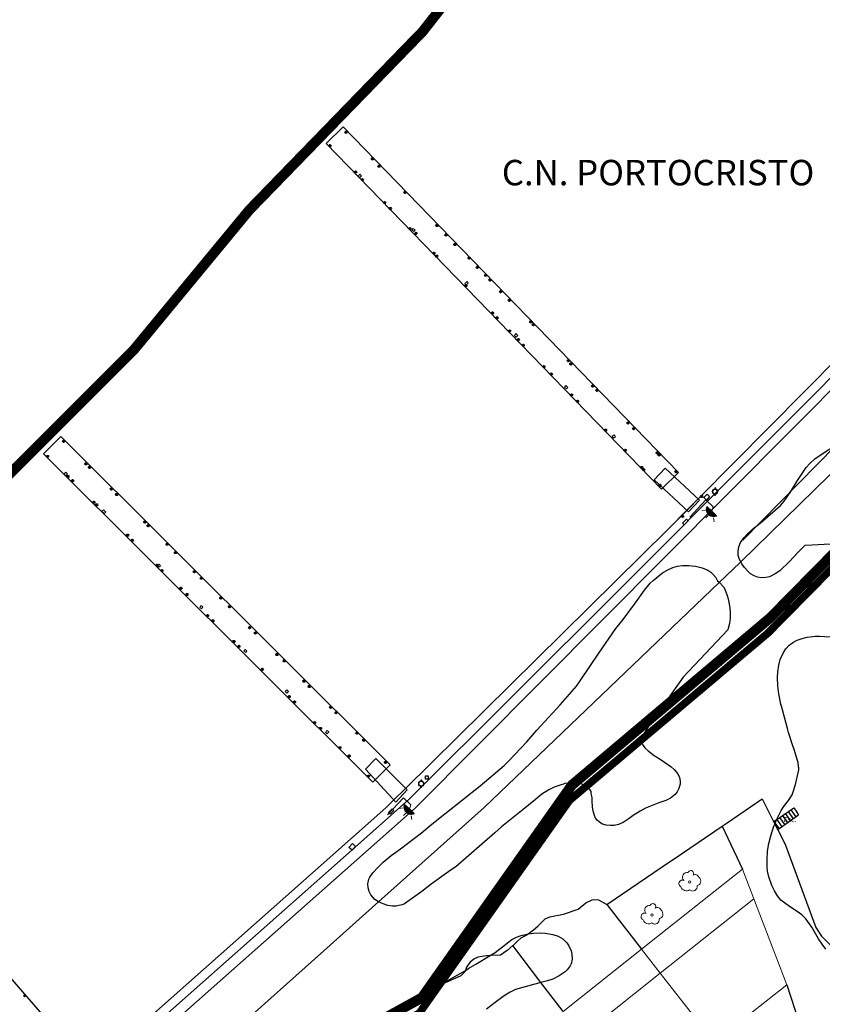
# Model space of a CAD drawing. Units: millimetres. Extents: x 527425 to 530553, y 4375380 to 4378504.
# Drawn here: x 528678 to 528756, y 4376567 to 4376664 of the extents above; entities that cross this region are included whole.
import ezdxf
from ezdxf.enums import TextEntityAlignment as Align

# ---------------------------------------------------------------- set-up
doc = ezdxf.new("R2010")
doc.units = ezdxf.units.MM
for name, pattern in [('ACAD_ISO04W100', [30, 24, -3, 0, -3]), ('CENTRO', [50.8, 31.75, -6.35, 6.35, -6.35]), ('DGN Style 2', [29.06096, 17.436576, -11.624384])]:
    doc.linetypes.add(name, pattern=pattern)
for name, color, linetype in [('Arbre Aïllat Lineal', 82, 'Continuous'), ('Arbre Aïllat Ornamental', 82, 'Continuous'), ('Arquetes i registres', 8, 'Continuous'), ('Contra Incendis', 1, 'Continuous'), ('Elements Amarrament', 7, 'Continuous'), ('Enllumenat', 7, 'Continuous'), ('Escala Representativa', 7, 'Continuous'), ('Escalo', 7, 'Continuous'), ('Linia Auxiliar Element No Constructiu', 7, 'Continuous'), ('Linia de Voravia', 7, 'Continuous'), ('Moll', 7, 'Continuous'), ('Mur Paret', 7, 'Continuous'), ('Pantala', 7, 'Continuous'), ('Papereres', 30, 'Continuous'), ('Rampa Passarel·la peatonal', 7, 'Continuous'), ('TEXTO_ZONAS', 7, 'Continuous')]:
    doc.layers.add(name, color=color, linetype=linetype)
for name, color, linetype, lineweight in [('Costa en Moll Escullera Dic', 5, 'Continuous', 0), ('Divisio Alçades', 1, 'Continuous', 0), ('Etiqueta de Porxo', 7, 'Continuous', 0), ('Façana Edifici', 1, 'Continuous', 0), ('LIMITES_LIMITE_SERVICIO', 5, 'DGN Style 2', 80), ('Limits Concessions', 6, 'ACAD_ISO04W100', 60), ('Torretes Aigua i Llum', 5, 'Continuous', 0)]:
    doc.layers.add(name, color=color, linetype=linetype, lineweight=lineweight)
doc.styles.add('1', font='txt')
doc.styles.add('ROMANS', font='ROMANS.shx', dxfattribs={"height": 0.5})

# ---------------------------------------------------------------- blocks, each defined once
blk = doc.blocks.new('farola_ports_3')
at = {"layer": 'Enllumenat', "linetype": 'Continuous', "lineweight": 0, "extrusion": (0, 0, -1)}
blk.add_hatch(color=2, dxfattribs=at).paths.add_polyline_path([(-1.863, -1.228), (-1.846, -1.888), (-1.836, -1.888), (-1.797, -1.867), (-1.777, -1.847), (-1.738, -1.826), (-1.708, -1.805), (-1.679, -1.784), (-1.649, -1.763), (-1.62, -1.743), (-1.6, -1.712), (-1.571, -1.681), (-1.542, -1.661), (-1.523, -1.62), (-1.503, -1.6), (-1.484, -1.559), (-1.465, -1.518), (-1.455, -1.498), (-1.446, -1.458), (-1.427, -1.417), (-1.428, -1.377), (-1.419, -1.347), (-1.41, -1.317), (-1.411, -1.277), (-1.412, -1.237), (-1.413, -1.197), (-1.414, -1.157), (-1.415, -1.117), (-1.426, -1.087), (-1.436, -1.057), (-1.447, -1.017), (-1.458, -0.977), (-1.479, -0.938), (-1.49, -0.918), (-1.511, -0.879), (-1.532, -0.839), (-1.552, -0.819), (-1.583, -0.78), (-1.604, -0.761), (-1.625, -0.731), (-1.655, -0.702), (-1.686, -0.683), (-1.716, -0.663), (-1.747, -0.644), (-1.777, -0.625), (-1.808, -0.605), (-1.849, -0.586), (-1.879, -0.577)])
at = {"layer": 'Enllumenat', "color": 7, "linetype": 'Continuous', "lineweight": 0, "flags": 128}
for points in [[(0, 0), (2.292, -0.056)], [(1.545, -0.699), (1.27, -0.472)], [(2.292, -0.056), (2.268, -1.047)], [(1.312, -1.234), (0.991, -1.226)], [(1.488, -1.799), (1.25, -2.094)], [(2.268, -1.047), (1.863, -1.228)]]:
    blk.add_lwpolyline(points, dxfattribs=at)
blk.add_lwpolyline([(1.863, -1.228), (1.846, -1.888), (1.836, -1.888), (1.797, -1.867), (1.777, -1.847), (1.738, -1.826), (1.708, -1.805), (1.679, -1.784), (1.649, -1.763), (1.62, -1.743), (1.6, -1.712), (1.571, -1.681), (1.542, -1.661), (1.523, -1.62), (1.503, -1.6), (1.484, -1.559), (1.465, -1.518), (1.455, -1.498), (1.446, -1.458), (1.427, -1.417), (1.428, -1.377), (1.419, -1.347), (1.41, -1.317), (1.411, -1.277), (1.412, -1.237), (1.413, -1.197), (1.414, -1.157), (1.415, -1.117), (1.426, -1.087), (1.436, -1.057), (1.447, -1.017), (1.458, -0.977), (1.479, -0.938), (1.49, -0.918), (1.511, -0.879), (1.532, -0.839), (1.552, -0.819), (1.583, -0.78), (1.604, -0.761), (1.625, -0.731), (1.655, -0.702), (1.686, -0.683), (1.716, -0.663), (1.747, -0.644), (1.777, -0.625), (1.808, -0.605), (1.849, -0.586), (1.879, -0.577)], close=True, dxfattribs=at)
blk = doc.blocks.new('anelles_ports')
at = {"layer": 'Elements Amarrament', "color": 8, "linetype": 'Continuous', "lineweight": 40}
blk.add_circle((0, 0), 0.075, dxfattribs=at)
blk = doc.blocks.new('farola_ports_4')
at = {"layer": 'Enllumenat', "linetype": 'Continuous', "lineweight": 0, "extrusion": (0, 0, -1)}
blk.add_hatch(color=2, dxfattribs=at).paths.add_polyline_path([(-1.863, -1.228), (-1.846, -1.888), (-1.836, -1.888), (-1.797, -1.867), (-1.777, -1.847), (-1.738, -1.826), (-1.708, -1.805), (-1.679, -1.784), (-1.649, -1.763), (-1.62, -1.743), (-1.6, -1.712), (-1.571, -1.681), (-1.542, -1.661), (-1.523, -1.62), (-1.503, -1.6), (-1.484, -1.559), (-1.465, -1.518), (-1.455, -1.498), (-1.446, -1.458), (-1.427, -1.417), (-1.428, -1.377), (-1.419, -1.347), (-1.41, -1.317), (-1.411, -1.277), (-1.412, -1.237), (-1.413, -1.197), (-1.414, -1.157), (-1.415, -1.117), (-1.426, -1.087), (-1.436, -1.057), (-1.447, -1.017), (-1.458, -0.977), (-1.479, -0.938), (-1.49, -0.918), (-1.511, -0.879), (-1.532, -0.839), (-1.552, -0.819), (-1.583, -0.78), (-1.604, -0.761), (-1.625, -0.731), (-1.655, -0.702), (-1.686, -0.683), (-1.716, -0.663), (-1.747, -0.644), (-1.777, -0.625), (-1.808, -0.605), (-1.849, -0.586), (-1.879, -0.577)])
at = {"layer": 'Enllumenat', "color": 7, "linetype": 'Continuous', "lineweight": 0, "flags": 128}
for points in [[(0, 0), (2.292, -0.056)], [(1.545, -0.699), (1.27, -0.472)], [(2.292, -0.056), (2.268, -1.047)], [(1.312, -1.234), (0.991, -1.226)], [(1.488, -1.799), (1.25, -2.094)], [(2.268, -1.047), (1.863, -1.228)]]:
    blk.add_lwpolyline(points, dxfattribs=at)
blk.add_lwpolyline([(1.863, -1.228), (1.846, -1.888), (1.836, -1.888), (1.797, -1.867), (1.777, -1.847), (1.738, -1.826), (1.708, -1.805), (1.679, -1.784), (1.649, -1.763), (1.62, -1.743), (1.6, -1.712), (1.571, -1.681), (1.542, -1.661), (1.523, -1.62), (1.503, -1.6), (1.484, -1.559), (1.465, -1.518), (1.455, -1.498), (1.446, -1.458), (1.427, -1.417), (1.428, -1.377), (1.419, -1.347), (1.41, -1.317), (1.411, -1.277), (1.412, -1.237), (1.413, -1.197), (1.414, -1.157), (1.415, -1.117), (1.426, -1.087), (1.436, -1.057), (1.447, -1.017), (1.458, -0.977), (1.479, -0.938), (1.49, -0.918), (1.511, -0.879), (1.532, -0.839), (1.552, -0.819), (1.583, -0.78), (1.604, -0.761), (1.625, -0.731), (1.655, -0.702), (1.686, -0.683), (1.716, -0.663), (1.747, -0.644), (1.777, -0.625), (1.808, -0.605), (1.849, -0.586), (1.879, -0.577)], close=True, dxfattribs=at)
blk = doc.blocks.new('ARBOL_ports_1')
at = {"layer": 'Arbre Aïllat Ornamental', "color": 3, "linetype": 'Continuous', "lineweight": 0}
blk.add_circle((0, 0), 0.11, dxfattribs=at)
at = {"layer": 'Arbre Aïllat Ornamental', "color": 3, "linetype": 'Continuous', "lineweight": 0, "extrusion": (0, 0, -1)}
for centre, radius, start, end in [((0.237, 0.47), 0.473, 318.47766, 98.44414), ((-0.098, 0.834), 0.285, 21.28734, 215.01038), ((0.723, -0.16), 0.344, 293.09505, 118.22356), ((-0.535, 0.351), 0.38, 57.48387, 163.08971), ((-0.625, 0.092), 0.459, 126.51316, 258.23572), ((0.325, -0.303), 0.56, 235.34089, 341.96679), ((-0.297, -0.455), 0.433, 167.03698, 314.47902)]:
    blk.add_arc(centre, radius, start, end, dxfattribs=at)
blk = doc.blocks.new('paperera_ports')
at = {"layer": 'Papereres', "linetype": 'Continuous', "lineweight": 0}
h = blk.add_hatch(dxfattribs=at)
h.set_pattern_fill('ANSI31', color=256, style=0)
h.set_pattern_definition([(313.588473, (-549.058033, -164.605855), (0.012418305, 0.01182102895), [])])
h.paths.add_polyline_path([(0.046, -0.324, 1), (-0.062, -0.324, 1)])
h.paths.add_polyline_path([(0.062, 0.324, 1), (-0.046, 0.324, 1)])
for centre, radius in [((0, 0), 0.27), ((0, 0), 0.216), ((0.008, 0.324), 0.054), ((-0.008, -0.324), 0.054)]:
    blk.add_circle(centre, radius, dxfattribs=at)

msp = doc.modelspace()

# ---------------------------------------------------------------- linework, layer by layer
at = {"layer": 'Arbre Aïllat Lineal', "flags": 128}
for points in [[(528748.4, 4376610.55), (528748.29, 4376610.78), (528748.15, 4376611.19), (528748.13, 4376611.6), (528748.2, 4376612.04), (528748.38, 4376612.46), (528748.73, 4376612.95), (528749.04, 4376613.28), (528749.56, 4376613.75), (528750.29, 4376614.34), (528752.31, 4376616.1), (528752.65, 4376616.51), (528753.31, 4376617.47), (528753.97, 4376618.54), (528754.83, 4376619.83), (528755.17, 4376620.22), (528755.66, 4376620.65), (528756.19, 4376621.02), (528758.01, 4376622.2)], [(528757.75, 4376612.33), (528755.41, 4376612.19), (528754.68, 4376612.15), (528754, 4376611.48), (528753.17, 4376610.58), (528752.25, 4376609.68), (528751.79, 4376609.37), (528751.22, 4376609.09), (528750.86, 4376609.01), (528750.39, 4376608.99), (528750.04, 4376609.06), (528749.71, 4376609.19), (528749.37, 4376609.39)], [(528712.83, 4376577.17), (528712.47, 4376577.42), (528712.08, 4376577.86), (528711.91, 4376578.2), (528711.81, 4376578.56), (528711.79, 4376578.96), (528711.88, 4376579.4), (528711.98, 4376579.61), (528712.29, 4376580.04), (528712.75, 4376580.55), (528713.29, 4376581.07), (528714.08, 4376581.72), (528715, 4376582.39), (528717.04, 4376583.94), (528718.07, 4376584.8), (528719.36, 4376585.81), (528722.8, 4376588.57), (528725.16, 4376590.56), (528725.63, 4376591.03), (528727.39, 4376592.88), (528728.39, 4376594.02), (528730.68, 4376596.51), (528732.26, 4376598.34), (528732.63, 4376598.87), (528734.45, 4376601.6), (528736.14, 4376604.01), (528736.84, 4376604.89), (528738.07, 4376606.52), (528738.94, 4376607.76), (528739.52, 4376608.46), (528739.81, 4376608.72), (528740.72, 4376609.46), (528741.24, 4376609.78), (528741.73, 4376610), (528742.18, 4376610.12), (528742.69, 4376610.19), (528743.3, 4376610.2), (528743.95, 4376610.13), (528744.6, 4376609.97), (528745.17, 4376609.72), (528745.47, 4376609.53), (528745.69, 4376609.32), (528745.95, 4376609), (528746.13, 4376608.69), (528746.27, 4376608.56), (528746.69, 4376608.09), (528746.82, 4376607.86), (528747.08, 4376607.26), (528747.17, 4376606.92), (528747.3, 4376606.24), (528747.31, 4376606.02), (528747.36, 4376605.57), (528747.35, 4376605.01), (528747.28, 4376604.5), (528747.14, 4376603.88), (528742.73, 4376599.22), (528741.63, 4376597.66), (528739.37, 4376594.45), (528739.24, 4376594.27), (528738.65, 4376593.32), (528738.62, 4376593.17), (528738.64, 4376592.97), (528738.66, 4376592.86), (528738.79, 4376592.57), (528739.01, 4376592.28), (528739.31, 4376592), (528739.91, 4376591.55), (528740.31, 4376591.29), (528740.48, 4376591.19), (528741.33, 4376590.6), (528741.57, 4376590.44), (528741.87, 4376590.17), (528742.23, 4376589.73), (528742.39, 4376589.4), (528742.46, 4376589.01), (528742.44, 4376588.72), (528742.39, 4376588.55), (528742.32, 4376588.29), (528742.16, 4376587.98), (528741.95, 4376587.72), (528741.67, 4376587.48), (528741.5, 4376587.37), (528741.36, 4376587.28), (528741.03, 4376587.13), (528740.35, 4376586.89), (528739.05, 4376586.36), (528738.51, 4376586.08), (528737.84, 4376585.67), (528737.44, 4376585.35), (528737.06, 4376585.1), (528736.86, 4376584.97), (528736.4, 4376584.77), (528735.98, 4376584.67), (528735.6, 4376584.66), (528735.19, 4376584.7), (528734.84, 4376584.79)], [(528749.37, 4376609.39), (528749.11, 4376609.61), (528748.76, 4376610), (528748.5, 4376610.37), (528748.4, 4376610.55)], [(528756.76, 4376572.54), (528756.39, 4376573.01), (528756.04, 4376573.55), (528755.37, 4376574.69), (528754.78, 4376575.5), (528754.39, 4376575.89), (528753.95, 4376576.23), (528753.18, 4376576.72), (528752.34, 4376577.36), (528752, 4376577.77), (528751.7, 4376578.27), (528751.46, 4376578.79), (528751.16, 4376579.65), (528751.04, 4376580.18), (528750.99, 4376580.64), (528750.98, 4376581.31), (528751.04, 4376582.15), (528751.17, 4376582.91), (528751.36, 4376583.66), (528751.66, 4376584.62), (528751.74, 4376584.81), (528751.91, 4376585.22), (528752.38, 4376586.16), (528752.68, 4376586.63), (528753.07, 4376587.13), (528753.44, 4376587.69), (528753.55, 4376587.97), (528753.76, 4376588.7), (528754.11, 4376590.13), (528754.1, 4376590.33), (528754.08, 4376590.43), (528754.02, 4376590.87), (528753.85, 4376591.47), (528753.66, 4376592.03), (528753.47, 4376592.6), (528753.1, 4376593.81), (528752.99, 4376594.2), (528752.71, 4376595.19), (528752.39, 4376596.39), (528752.34, 4376596.58), (528752.13, 4376597.59), (528752.03, 4376598.37), (528752, 4376599.19), (528752.04, 4376599.75), (528752.14, 4376600.42), (528752.28, 4376600.96), (528752.59, 4376601.66), (528752.84, 4376602.02), (528753.14, 4376602.36), (528753.51, 4376602.63), (528753.95, 4376602.85), (528754.43, 4376603.03), (528754.92, 4376603.15), (528755.49, 4376603.23), (528755.7, 4376603.26), (528756.14, 4376603.27), (528757.17, 4376603.2)], [(528734.84, 4376584.79), (528734.66, 4376584.89), (528734.34, 4376585.15), (528734.15, 4376585.39), (528734.03, 4376585.65), (528733.9, 4376586.07), (528733.84, 4376586.5), (528733.83, 4376586.63), (528733.81, 4376586.96), (528733.8, 4376587.39), (528733.72, 4376587.86), (528733.7, 4376588.01), (528733.57, 4376588.21), (528733.34, 4376588.46), (528733.06, 4376588.63), (528732.71, 4376588.75), (528732.13, 4376588.86), (528731.73, 4376588.86), (528731.13, 4376588.78), (528731.01, 4376588.74), (528730.78, 4376588.68), (528730.09, 4376588.42), (528729.55, 4376588.16), (528728.88, 4376587.74), (528728.23, 4376587.24), (528727.02, 4376586.23), (528724.9, 4376584.54), (528724.24, 4376583.95), (528720.41, 4376580.62), (528719.95, 4376580.31), (528718, 4376578.92), (528717.09, 4376578.19), (528715.39, 4376576.97), (528715.15, 4376576.89), (528714.82, 4376576.82), (528714.58, 4376576.77), (528714.2, 4376576.77), (528713.76, 4376576.83), (528713.28, 4376576.97), (528712.83, 4376577.17)], [(528716.64, 4376567.06), (528716.93, 4376567.39), (528717.89, 4376568.4), (528718.31, 4376568.73), (528718.7, 4376568.97), (528719.58, 4376569.42), (528721.14, 4376570.3), (528721.36, 4376570.45), (528721.69, 4376570.67), (528722.4, 4376571.07), (528723.79, 4376571.9), (528724.3, 4376572.21), (528724.59, 4376572.45), (528725.92, 4376573.47), (528726.37, 4376573.71), (528726.83, 4376573.88), (528727.53, 4376574.05), (528728.08, 4376574.12), (528728.72, 4376574.15), (528729.19, 4376574.12), (528729.95, 4376573.99), (528730.46, 4376573.81), (528730.93, 4376573.54), (528731.33, 4376573.16), (528731.53, 4376572.86), (528731.75, 4376572.36), (528731.82, 4376572.04), (528731.85, 4376571.55), (528731.75, 4376571.1), (528731.65, 4376570.89), (528731.35, 4376570.49), (528731.15, 4376570.31), (528730.57, 4376569.91), (528729.96, 4376569.6), (528729.44, 4376569.41), (528728.78, 4376569.25), (528726.29, 4376568.57), (528725.76, 4376568.31), (528725.16, 4376567.94), (528724.29, 4376567.31), (528723.45, 4376566.63)]]:
    msp.add_lwpolyline(points, dxfattribs=at)
at = {"layer": 'Arquetes i registres', "flags": 128}
msp.add_lwpolyline([(528709.933, 4376582.512), (528710.268, 4376582.899), (528710.585, 4376582.625), (528710.251, 4376582.238), (528709.933, 4376582.512)], dxfattribs=at)
at = {"layer": 'Contra Incendis', "flags": 128}
for points in [[(528744.769, 4376616.853), (528745.093, 4376617.196), (528745.344, 4376616.959), (528745.021, 4376616.616), (528744.769, 4376616.853)], [(528717.444, 4376589.541), (528717.702, 4376589.542), (528717.704, 4376589.236), (528717.446, 4376589.235), (528717.444, 4376589.541)]]:
    msp.add_lwpolyline(points, dxfattribs=at)
at = {"layer": 'Costa en Moll Escullera Dic', "flags": 128}
for points in [[(528744.31, 4376616.844), (528771.813, 4376644.577), (528776.548, 4376649.438)], [(528743.206, 4376615.74), (528744.31, 4376616.844)], [(528715.45, 4376588.284), (528741.223, 4376613.737), (528743.206, 4376615.74)], [(528715.45, 4376588.284), (528714.306, 4376587.16)], [(528684.4, 4376560.564), (528713.553, 4376586.417), (528714.306, 4376587.16)]]:
    msp.add_lwpolyline(points, dxfattribs=at)
at = {"layer": 'Divisio Alçades', "flags": 128}
for points in [[(528749.69, 4376577.49), (528740.49, 4376570.17)], [(528738.66, 4376572.52), (528740.49, 4376570.17)], [(528740.49, 4376570.17), (528732.72, 4376564)], [(528740.49, 4376570.17), (528745.78, 4376563.41)]]:
    msp.add_lwpolyline(points, dxfattribs=at)
at = {"layer": 'Escala Representativa', "flags": 128}
for points in [[(528751.62, 4376585.06), (528751.93, 4376585.27), (528753.61, 4376586.42), (528753.84, 4376586.07), (528754.08, 4376585.69), (528752.03, 4376584.25)], [(528751.62, 4376585.06), (528751.74, 4376584.81), (528751.82, 4376584.66), (528752.03, 4376584.25)]]:
    msp.add_lwpolyline(points, dxfattribs=at)
at = {"layer": 'Escalo', "flags": 128}
for points in [[(528752.486, 4376585.65), (528752.992, 4376584.925)], [(528752.764, 4376585.841), (528753.268, 4376585.12)], [(528753.043, 4376586.032), (528753.544, 4376585.314)], [(528753.322, 4376586.223), (528753.821, 4376585.508)], [(528751.649, 4376585.079), (528752.163, 4376584.343)], [(528751.928, 4376585.269), (528752.439, 4376584.537)], [(528752.207, 4376585.46), (528752.715, 4376584.731)]]:
    msp.add_lwpolyline(points, dxfattribs=at)
at = {"layer": 'Façana Edifici', "flags": 128}
for points in [[(528738.66, 4376572.52), (528748.58, 4376580.4)], [(528748.58, 4376580.4), (528749.69, 4376577.49)], [(528749.69, 4376577.49), (528752.93, 4376569.04)], [(528730.95, 4376566.4), (528738.66, 4376572.52)], [(528752.93, 4376569.04), (528745.78, 4376563.41)]]:
    msp.add_lwpolyline(points, dxfattribs=at)
at = {"layer": 'LIMITES_LIMITE_SERVICIO', "ltscale": 0.4, "const_width": 0.75, "flags": 128}
msp.add_lwpolyline([(528836.948, 4376828.771), (528829.126, 4376837.171), (528816.416, 4376849.819), (528805.336, 4376861.209), (528796.576, 4376861.099), (528792.495, 4376859.035), (528789.784, 4376843.197), (528789.675, 4376842.56, -0.228959), (528785.632, 4376836.893), (528767.474, 4376826.95), (528766.549, 4376826.444), (528747.621, 4376816.079), (528749.304, 4376810.292, -0.223442), (528749.08, 4376802.906), (528733.511, 4376779.832), (528733.15, 4376779.539), (528725.3, 4376775.382), (528714.308, 4376769.692), (528701.941, 4376762.969), (528669.424, 4376745.691), (528668.681, 4376745.297), (528659.927, 4376740.645), (528670.455, 4376720.703), (528671.389, 4376712.897), (528675.172, 4376705.857), (528673.899, 4376703.338), (528672.229, 4376702.441), (528659.572, 4376689.588), (528641.986, 4376656.079), (528643.087, 4376653.93), (528641.278, 4376652.123), (528643.997, 4376647.472), (528634.233, 4376642.476), (528636.145, 4376639.175), (528635.853, 4376638.88), (528635.359, 4376638.381), (528624.496, 4376627.419), (528611.696, 4376616.519), (528591.216, 4376612.269), (528580.524, 4376608.672), (528578.103, 4376613.295), (528575.872, 4376617.616), (528574.835, 4376619.684), (528569.983, 4376629.087), (528558.9, 4376650.639), (528554.298, 4376658.148), (528544.544, 4376652.84), (528540.23, 4376655.654), (528543.352, 4376693.979), (528544.256, 4376702.839), (528544.516, 4376706.093), (528546.521, 4376730.409), (528547.618, 4376743.707), (528550.133, 4376774.614), (528552.357, 4376802.586), (528506.182, 4376807.775), (528503.242, 4376780.226), (528501.26, 4376761.657), (528495.736, 4376710.089), (528493.77, 4376697.037), (528493.019, 4376687.871), (528491.279, 4376666.371), (528490.932, 4376662.263), (528486.521, 4376614.2), (528486.044, 4376613.796), (528476.269, 4376610.769), (528485.494, 4376581.719), (528490.043, 4376568.027), (528494.672, 4376553.779), (528499.042, 4376540.093), (528492.957, 4376530.343), (528473.673, 4376500.122), (528474.511, 4376499.607), (528472.843, 4376495.561), (528460.978, 4376482.724), (528451.855, 4376476.803), (528452.618, 4376476.563), (528457.911, 4376474.899), (528458.553, 4376474.697), (528459.529, 4376474.39), (528474.901, 4376469.557), (528492.109, 4376454.538), (528492.161, 4376455.121), (528500.719, 4376467.096), (528508.161, 4376477.511), (528516.095, 4376488.613), (528526.652, 4376497.602), (528546.757, 4376484.241), (528563.103, 4376490.49), (528569.029, 4376492.764), (528569.029, 4376492.764), (528581.626, 4376490.659), (528614.966, 4376499.129), (528661.051, 4376523.765), (528661.051, 4376523.765), (528673.946, 4376536.869), (528694.033, 4376553.67), (528716.856, 4376566.269), (528731.586, 4376587.139), (528751.086, 4376603.579), (528808.266, 4376661.599), (528835.566, 4376681.919), (528849.862, 4376689.166), (528868.786, 4376698.759), (528882.916, 4376689.079), (528886.418, 4376690.025), (528895.536, 4376692.489)], format="xyb", dxfattribs=at)
at = {"layer": 'Limits Concessions', "linetype": 'CENTRO', "ltscale": 0.5, "const_width": 1, "flags": 128}
msp.add_lwpolyline([(528798.196, 4376734.082), (528810.86, 4376744.896), (528828.712, 4376758.426), (528856.173, 4376776.023), (528872.66, 4376786.486), (528881.321, 4376773.034), (528876.342, 4376769.828), (528897.401, 4376737.652), (528898.056, 4376737.28), (528898.842, 4376736.283), (528898.012, 4376734.863), (528896.787, 4376736.734), (528887.559, 4376720.99), (528886.361, 4376718.864), (528885.836, 4376717.933), (528885.592, 4376717.387), (528885.33, 4376716.707), (528885.14, 4376716.121), (528884.965, 4376715.475), (528884.817, 4376714.786), (528884.681, 4376713.896), (528884.553, 4376713.061), (528884.369, 4376711.858), (528884.268, 4376710.93), (528884.245, 4376709.921), (528884.274, 4376708.87), (528884.348, 4376707.734), (528884.482, 4376706.473), (528886.637, 4376691.396), (528883.126, 4376690.564), (528868.996, 4376700.244), (528835.776, 4376683.404), (528832.346, 4376680.851), (528809.578, 4376663.904), (528808.995, 4376663.487), (528810.687, 4376661.121), (528804.891, 4376656.977), (528804.149, 4376658.693), (528804.149, 4376658.693), (528751.296, 4376605.064), (528731.825, 4376588.645), (528717.095, 4376567.775), (528694.246, 4376555.154), (528674.156, 4376538.354), (528661.256, 4376525.244), (528614.89, 4376500.625), (528581.836, 4376492.144), (528576.994, 4376493.206), (528572.28, 4376493.208), (528567.241, 4376493.211), (528567.11, 4376493.462), (528564.227, 4376496.005), (528561.446, 4376496.614), (528545.241, 4376513.243), (528552.717, 4376514.918), (528568.377, 4376527.317), (528587.663, 4376550.156), (528603.872, 4376558.865), (528618.526, 4376569.407), (528634.894, 4376577.812), (528643.932, 4376588.799), (528660.687, 4376603.686), (528672.899, 4376615.478), (528688.758, 4376631.302), (528700.157, 4376645.098), (528717.166, 4376662.607), (528730.775, 4376679.993), (528752.664, 4376701.066), (528775.283, 4376717.303)], close=True, dxfattribs=at)
at = {"layer": 'Linia Auxiliar Element No Constructiu', "flags": 128}
for points in [[(528716.431, 4376586.379), (528790.102, 4376660.418)], [(528794.287, 4376659.164), (528748.612, 4376612.692)], [(528607.679, 4376506.644), (528652.837, 4376530.082), (528716.431, 4376586.379)]]:
    msp.add_lwpolyline(points, dxfattribs=at)
at = {"layer": 'Linia de Voravia', "flags": 128}
msp.add_lwpolyline([(528752.79, 4376582.75), (528755.78, 4376574.67), (528756.32, 4376573.82), (528756.84, 4376573.29), (528757.2, 4376572.93), (528757.72, 4376572.81), (528758.16, 4376572.77), (528759.15, 4376572.73), (528761.17, 4376573.41)], dxfattribs=at)
at = {"layer": 'Moll', "flags": 128}
for points in [[(528744.31, 4376616.83), (528771.82, 4376644.57), (528776.562, 4376649.438)], [(528763.447, 4376634.863), (528736.383, 4376607.744)], [(528744.31, 4376616.83), (528743.22, 4376615.74)], [(528715.45, 4376588.27), (528741.23, 4376613.73), (528743.22, 4376615.74)], [(528736.383, 4376607.744), (528715.85, 4376587.268)], [(528714.32, 4376587.16), (528715.45, 4376588.27)], [(528684.4, 4376560.55), (528713.56, 4376586.41), (528714.32, 4376587.16)], [(528715.85, 4376587.268), (528708.214, 4376580.492)], [(528708.214, 4376580.492), (528664.234, 4376541.559)]]:
    msp.add_lwpolyline(points, dxfattribs=at)
at = {"layer": 'Mur Paret', "flags": 128}
for points in [[(528698.58, 4376564.45), (528707.46, 4376572.38), (528712.83, 4376577.17), (528723.22, 4376586.43), (528746.29, 4376608.53), (528748.32, 4376610.47), (528748.4, 4376610.55), (528770.08, 4376631.73), (528772.41, 4376634.01), (528776.14, 4376637.69), (528783.02, 4376643.14), (528789.55, 4376648.31), (528796.9, 4376653.99), (528796.23, 4376654.63), (528797.01, 4376655.158)], [(528746.56, 4376584.6), (528747.08, 4376584.95), (528750.5, 4376587.28), (528751.62, 4376585.06)], [(528735.26, 4376576.91), (528740.69, 4376580.6), (528742.59, 4376581.9), (528746.56, 4376584.6)], [(528746.56, 4376584.6), (528748.58, 4376580.4)], [(528752.03, 4376584.25), (528752.65, 4376583.03), (528752.79, 4376582.75)], [(528726.03, 4376572.88), (528726.08, 4376572.92), (528726.47, 4376573.32), (528726.85, 4376573.65), (528727.26, 4376573.86), (528727.53, 4376574.05), (528728.06, 4376574.43), (528728.47, 4376574.79), (528728.87, 4376575.2), (528729.18, 4376575.5), (528729.66, 4376575.71), (528731, 4376575.96), (528732.43, 4376576.46), (528733.19, 4376577.07), (528733.82, 4376577.37), (528734.17, 4376577.42), (528734.44, 4376577.38), (528735.26, 4376576.91)], [(528735.26, 4376576.91), (528738.66, 4376572.52)], [(528726.03, 4376572.88), (528725.48, 4376572.4), (528724.82, 4376571.95), (528723.79, 4376571.9), (528723.52, 4376571.89), (528723.43, 4376571.89), (528722.57, 4376571.74), (528722.2, 4376571.56), (528721.83, 4376571.25), (528721.51, 4376570.84), (528721.36, 4376570.45), (528721.33, 4376570.35), (528720.93, 4376569.93), (528719.02, 4376569.08), (528718.28, 4376567.92), (528717.53, 4376567.15), (528716.68, 4376566.38), (528710.67, 4376563.67), (528710.09, 4376563.41), (528709.96, 4376563.35), (528708.8, 4376563.04), (528708.35, 4376562.64)], [(528730.95, 4376566.4), (528728.78, 4376569.25), (528726.03, 4376572.88)], [(528752.93, 4376569.04), (528754.13, 4376565.3)]]:
    msp.add_lwpolyline(points, dxfattribs=at)
at = {"layer": 'Pantala', "flags": 128}
for points in [[(528742.282, 4376619.31), (528709.364, 4376653.25), (528707.691, 4376651.627), (528740.609, 4376617.688), (528742.282, 4376619.31)], [(528713.975, 4376590.641), (528681.631, 4376622.861), (528679.936, 4376621.16), (528712.28, 4376588.939), (528713.975, 4376590.641)], [(528682.815, 4376562.691), (528653.334, 4376596.651), (528651.583, 4376595.131), (528681.064, 4376561.171), (528682.815, 4376562.691)]]:
    msp.add_lwpolyline(points, dxfattribs=at)
at = {"layer": 'Rampa Passarel·la peatonal', "flags": 128}
for points in [[(528740.98, 4376619.732), (528744.337, 4376616.606), (528743.27, 4376615.46), (528739.913, 4376618.587), (528740.98, 4376619.732)], [(528714.53, 4376586.979), (528711.547, 4376590.194), (528712.565, 4376591.259)], [(528712.565, 4376591.259), (528715.654, 4376588.173), (528714.53, 4376586.979)]]:
    msp.add_lwpolyline(points, dxfattribs=at)
at = {"layer": 'Torretes Aigua i Llum', "flags": 128}
for points in [[(528710.991, 4376648.6), (528711.16, 4376648.454), (528711.006, 4376648.276), (528710.837, 4376648.422), (528710.991, 4376648.6)], [(528716.241, 4376643.288), (528716.427, 4376643.124), (528716.292, 4376642.971), (528716.106, 4376643.136), (528716.241, 4376643.288)], [(528721.296, 4376637.875), (528721.526, 4376638.063), (528721.648, 4376637.912), (528721.418, 4376637.725), (528721.296, 4376637.875)], [(528726.331, 4376632.951), (528726.519, 4376632.784), (528726.364, 4376632.611), (528726.176, 4376632.778), (528726.331, 4376632.951)], [(528731.216, 4376627.855), (528731.416, 4376627.669), (528731.281, 4376627.524), (528731.081, 4376627.71), (528731.216, 4376627.855)], [(528735.968, 4376623.034), (528736.113, 4376622.838), (528735.912, 4376622.689), (528735.767, 4376622.886), (528735.968, 4376623.034)], [(528682.14, 4376619.351), (528681.964, 4376619.192), (528682.13, 4376619.008), (528682.306, 4376619.167), (528682.14, 4376619.351)], [(528685.682, 4376615.534), (528685.9, 4376615.304), (528686.047, 4376615.443), (528685.83, 4376615.673), (528685.682, 4376615.534)], [(528743.22, 4376614.575), (528742.833, 4376614.184), (528742.668, 4376614.348), (528743.055, 4376614.739), (528743.22, 4376614.575)], [(528691.288, 4376610.328), (528691.423, 4376610.171), (528691.269, 4376610.038), (528691.134, 4376610.195), (528691.288, 4376610.328)], [(528695.434, 4376606.262), (528695.599, 4376606.139), (528695.451, 4376605.942), (528695.286, 4376606.066), (528695.434, 4376606.262)], [(528699.736, 4376601.949), (528699.92, 4376601.808), (528699.805, 4376601.659), (528699.622, 4376601.799), (528699.736, 4376601.949)], [(528703.834, 4376597.986), (528703.995, 4376597.834), (528703.845, 4376597.674), (528703.684, 4376597.826), (528703.834, 4376597.986)], [(528707.792, 4376593.987), (528707.953, 4376593.857), (528707.805, 4376593.673), (528707.644, 4376593.803), (528707.792, 4376593.987)], [(528713.798, 4376585.951), (528714.184, 4376586.321), (528714.349, 4376586.149), (528713.964, 4376585.779), (528713.798, 4376585.951)]]:
    msp.add_lwpolyline(points, dxfattribs=at)

# ---------------------------------------------------------------- block references
at = {"layer": 'Arbre Aïllat Ornamental', "rotation": 359.833780353177}
for p in [(528743.386, 4376579.128), (528739.673, 4376575.888)]:
    msp.add_blockref('ARBOL_ports_1', p, dxfattribs=at)
at = {"layer": 'Elements Amarrament'}
for p, rotation in [((528709.638, 4376652.723), 48.18425831484663), ((528708.064, 4376651.415), 48.18425831484663), ((528712.239, 4376650.115), 48.18425831484663), ((528712.875, 4376649.386), 48.18425831484663), ((528710.594, 4376648.822), 48.18425831484663), ((528711.255, 4376648.072), 48.18425831484663), ((528715.432, 4376646.824), 48.18425831484663), ((528713.439, 4376645.805), 48.18425831484663), ((528713.988, 4376645.24), 48.18425831484663), ((528718.569, 4376643.571), 48.18425831484663), ((528715.912, 4376643.269), 48.18425831484663), ((528716.501, 4376642.801), 48.18425831484663), ((528719.459, 4376642.637), 48.18425831484663), ((528720.332, 4376641.701), 358.1842583148466), ((528718.279, 4376640.83), 358.1842583148466), ((528718.547, 4376640.557), 48.18425831484663), ((528721.735, 4376640.38), 358.1842583148466), ((528722.524, 4376639.471), 48.18425831484663), ((528723.354, 4376638.687), 358.1842583148466), ((528723.768, 4376638.214), 358.1842583148466), ((528721.409, 4376637.667), 48.18425831484663), ((528724.816, 4376637.075), 48.18425831484663), ((528725.668, 4376636.213), 48.18425831484663), ((528724.021, 4376634.972), 358.1842583148466), ((528724.466, 4376634.502), 48.18425831484663), ((528727.785, 4376634.112), 358.1842583148466), ((528725.718, 4376633.203), 48.18425831484663), ((528728.037, 4376633.839), 48.18425831484663), ((528726.567, 4376632.356), 48.18425831484663), ((528727.04, 4376631.805), 48.18425831484663), ((528731.469, 4376630.3), 358.1842583148466), ((528729.077, 4376629.723), 48.18425831484663), ((528731.712, 4376629.971), 48.18425831484663), ((528729.796, 4376629.001), 358.1842583148466), ((528733.857, 4376627.814), 358.1842583148466), ((528734.283, 4376627.384), 48.18425831484663), ((528731.806, 4376626.921), 48.18425831484663), ((528732.372, 4376626.314), 48.18425831484663), ((528735.125, 4376623.48), 48.18425831484663), ((528737.332, 4376624.18), 48.18425831484663), ((528737.89, 4376623.617), 48.18425831484663), ((528681.92, 4376622.382), 48.18425831484663), ((528737.064, 4376621.491), 48.18425831484663), ((528680.361, 4376620.898), 48.18425831484663), ((528740.203, 4376621.254), 358.1842583148466), ((528740.388, 4376621.053), 48.18425831484663), ((528684.112, 4376620.17), 358.1842583148466), ((528684.458, 4376619.836), 48.18425831484663), ((528738.681, 4376619.814), 358.1842583148466), ((528738.861, 4376619.613), 48.18425831484663), ((528742.03, 4376619.398), 48.18425831484663), ((528682.35, 4376618.928), 48.18425831484663), ((528682.799, 4376618.53), 358.1842583148466), ((528686.599, 4376617.691), 358.1842583148466), ((528740.478, 4376618.061), 48.18425831484663), ((528687.132, 4376617.163), 48.18425831484663), ((528744.555, 4376616.966), 358.1842583148466), ((528684.88, 4376616.401), 358.1842583148466), ((528685.156, 4376616.153), 48.18425831484663), ((528742.697, 4376615.029), 358.1842583148466), ((528689.889, 4376614.456), 358.1842583148466), ((528690.215, 4376614.096), 48.18425831484663), ((528688.205, 4376613.17), 358.1842583148466), ((528688.66, 4376612.671), 48.18425831484663), ((528692.082, 4376612.284), 48.18425831484663), ((528692.903, 4376611.465), 48.18425831484663), ((528691.079, 4376610.222), 48.18425831484663), ((528691.573, 4376609.678), 358.1842583148466), ((528694.759, 4376609.597), 358.1842583148466), ((528695.425, 4376608.946), 48.18425831484663), ((528693.424, 4376607.956), 358.1842583148466), ((528694.042, 4376607.35), 48.18425831484663), ((528697.348, 4376607.007), 358.1842583148466), ((528698.2, 4376606.142), 48.18425831484663), ((528696.05, 4376605.263), 358.1842583148466), ((528696.569, 4376604.765), 48.18425831484663), ((528700.178, 4376604.083), 48.18425831484663), ((528700.739, 4376603.57), 358.1842583148466), ((528698.63, 4376602.737), 358.1842583148466), ((528699.127, 4376602.264), 358.1842583148466), ((528702.87, 4376601.457), 48.18425831484663), ((528703.587, 4376600.837), 48.18425831484663), ((528701.426, 4376600.003), 48.18425831484663), ((528705.511, 4376598.84), 48.18425831484663), ((528706.031, 4376598.317), 48.18425831484663), ((528704.06, 4376597.327), 48.18425831484663), ((528704.585, 4376596.79), 48.18425831484663), ((528708.136, 4376596.261), 48.18425831484663), ((528708.67, 4376595.744), 48.18425831484663), ((528706.545, 4376594.756), 48.18425831484663), ((528707.137, 4376594.2), 48.18425831484663), ((528710.71, 4376593.755), 358.1842583148466), ((528711.391, 4376593.051), 48.18425831484663), ((528709.059, 4376592.302), 358.1842583148466), ((528709.952, 4376591.486), 48.18425831484663), ((528713.522, 4376590.882), 48.18425831484663), ((528711.86, 4376589.522), 48.18425831484663), ((528678.12, 4376567.973), 48.18425831484663)]:
    msp.add_blockref('anelles_ports', p, dxfattribs=dict(at, rotation=rotation))
at = {"layer": 'Enllumenat', "rotation": 48.18425831484663}
for name, p in [('farola_ports_3', (528743.389, 4376614.954)), ('farola_ports_4', (528713.708, 4376585.724))]:
    msp.add_blockref(name, p, dxfattribs=at)
at = {"layer": 'Papereres', "rotation": 358.1842583148466}
for p in [(528745.875, 4376617.451), (528717.019, 4376588.774)]:
    msp.add_blockref('paperera_ports', p, dxfattribs=at)

# ---------------------------------------------------------------- texts
at = {"layer": 'Etiqueta de Porxo', "style": 'ROMANS'}
msp.add_text('Esc.', height=0.5, dxfattribs=at).set_placement((528753.242, 4376585.253), align=Align.MIDDLE_CENTER)
at = {"layer": 'TEXTO_ZONAS', "style": '1'}
msp.add_text('C.N. PORTOCRISTO', height=2.5, dxfattribs=at).set_placement((528724.94, 4376647.509))

doc.saveas('drawing.dxf')
